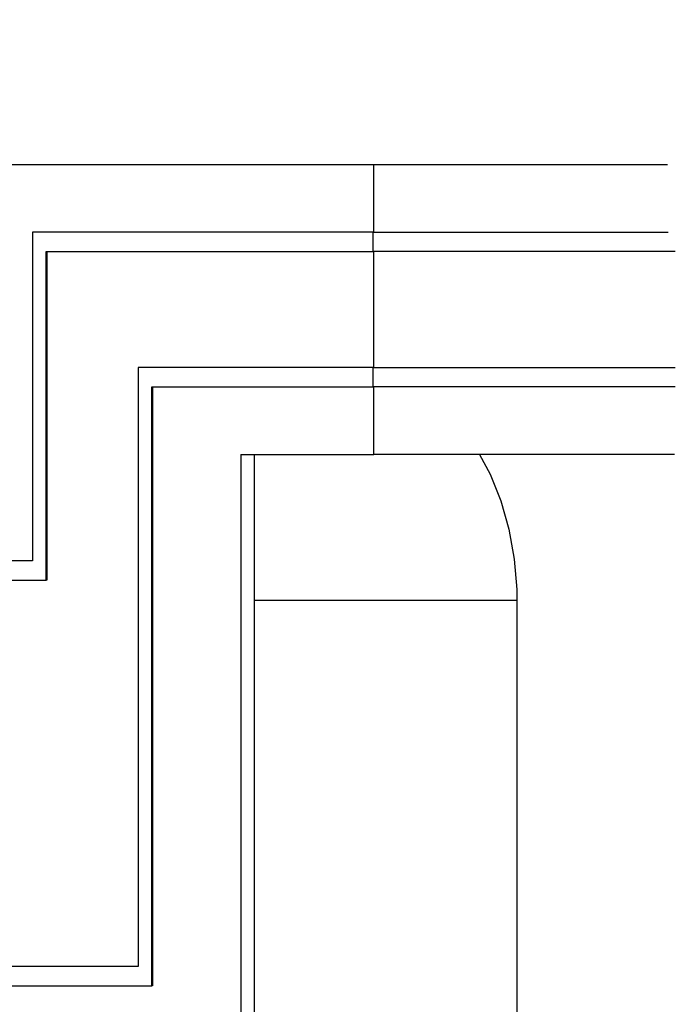
# Model space of a CAD drawing. Units: millimetres. Extents: x 0 to 3056450, y 0 to 3043599.
# Drawn here: x 29751 to 29758, y 4363 to 4373 of the extents above; entities that cross this region are included whole.
import ezdxf

# ---------------------------------------------------------------- set-up
doc = ezdxf.new("R2010")
doc.units = ezdxf.units.MM
doc.layers.add('Vacuum', color=7, linetype='Continuous')

# ---------------------------------------------------------------- blocks, each defined once
blk = doc.blocks.new('#POLYLINE(1246)')
at = {"color": 2}
blk.add_lwpolyline([(-524.772, -618.945), (-524.663, -619.149), (-524.552, -619.425), (-524.468, -619.72), (-524.412, -620.028), (-524.387, -620.344), (-524.385, -620.455)], dxfattribs=at)

msp = doc.modelspace()

# ---------------------------------------------------------------- linework, layer by layer
at = {"color": 2}
for p, q in [((29750.781, 4371.191), (29754.988, 4371.191)), ((29754.988, 4371.191), (29758.025, 4371.191)), ((29754.988, 4370.491), (29754.988, 4371.191)), ((29751.455, 4370.491), (29751.455, 4367.091)), ((29754.981, 4370.491), (29751.455, 4370.491)), ((29754.981, 4370.291), (29754.981, 4370.491)), ((29754.981, 4370.491), (29758.032, 4370.491)), ((29751.597, 4366.891), (29751.597, 4370.291)), ((29751.597, 4370.291), (29754.981, 4370.291)), ((29751.604, 4370.291), (29751.604, 4366.891)), ((29758.107, 4370.291), (29754.981, 4370.291)), ((29754.988, 4369.091), (29754.988, 4370.291)), ((29752.548, 4369.091), (29752.548, 4362.891)), ((29754.981, 4369.091), (29752.548, 4369.091)), ((29754.981, 4368.891), (29754.981, 4369.091)), ((29754.981, 4369.091), (29758.107, 4369.091)), ((29752.689, 4362.691), (29752.689, 4368.891)), ((29752.689, 4368.891), (29754.981, 4368.891)), ((29752.696, 4368.891), (29752.696, 4362.691)), ((29758.107, 4368.891), (29754.981, 4368.891)), ((29754.988, 4368.191), (29754.988, 4368.891)), ((29753.61, 4368.191), (29753.61, 4361.991)), ((29753.61, 4368.191), (29754.988, 4368.191)), ((29753.751, 4361.991), (29753.751, 4368.191)), ((29758.1, 4368.191), (29754.988, 4368.191)), ((29751.455, 4367.091), (29749.071, 4367.091)), ((29749.437, 4366.891), (29751.597, 4366.891)), ((29751.604, 4366.891), (29751.597, 4366.891)), ((29756.468, 4366.681), (29753.751, 4366.681)), ((29756.468, 4366.681), (29756.468, 4361.331)), ((29752.548, 4362.891), (29747.522, 4362.891)), ((29747.461, 4362.691), (29752.689, 4362.691)), ((29752.696, 4362.691), (29752.689, 4362.691))]:
    msp.add_line(p, q, dxfattribs=at)
at = {"layer": 'Vacuum', "color": 5}
msp.add_circle((29839.221, 4482.801), 750, dxfattribs=at)

# ---------------------------------------------------------------- block references
at = {"color": 2}
msp.add_blockref('#POLYLINE(1246)', (30280.853, 4987.137), dxfattribs=at)

doc.saveas('drawing.dxf')
